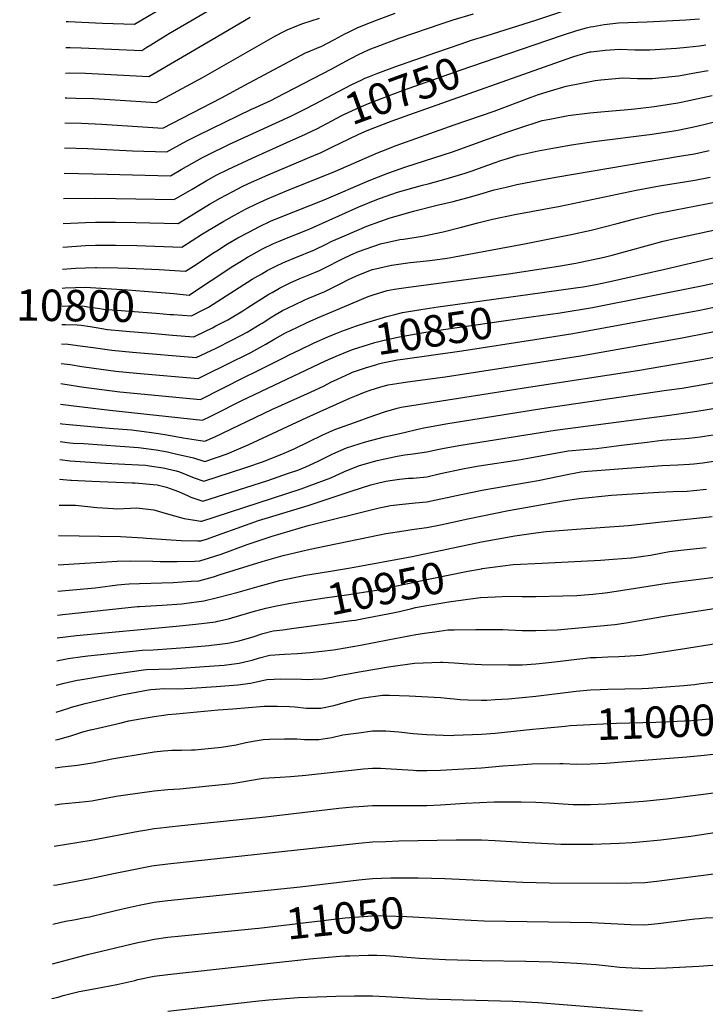
# Model space of a CAD drawing. Units: inches. Extents: x 2588208 to 2593649, y 1491539 to 1496918.
# Drawn here: x 2588277 to 2588905, y 1492526 to 1493429 of the extents above; entities that cross this region are included whole.
import ezdxf
from ezdxf.enums import TextEntityAlignment as Align

# ---------------------------------------------------------------- set-up
doc = ezdxf.new("R2010")
doc.units = ezdxf.units.IN
doc.header["$MEASUREMENT"] = 0
doc.layers.add('tile_2733_13_contour_10ft', color=52, linetype='Continuous')
doc.styles.add('Arial', font='arial.ttf')

msp = doc.modelspace()

# ---------------------------------------------------------------- linework, layer by layer
at = {"layer": 'tile_2733_13_contour_10ft'}
msp.add_line((2588528.15, 1492870.84, 10960), (2588580.95, 1492877.93, 10960), dxfattribs=at)
for points, elevation in [([(2588319.02, 1493403.39), (2588322.9, 1493403.3), (2588333.18, 1493403.05), (2588388.59, 1493400.71), (2588393.29, 1493403.6), (2588396.77, 1493405.76), (2588413.13, 1493415.94), (2588492.92, 1493462.62)], 10690), ([(2588319.38, 1493427.27), (2588321.26, 1493427.23), (2588352.7, 1493425.71), (2588381.95, 1493424.58), (2588442.07, 1493460.41)], 10680), ([(2588705.18, 1493414.37), (2588750.01, 1493428.27), (2588787.51, 1493440.88)], 10740), ([(2588317.66, 1493311.17), (2588338.8, 1493310.59), (2588380.23, 1493308.43), (2588411.45, 1493307.56), (2588429.88, 1493317.63), (2588440.27, 1493322.95), (2588489.27, 1493346.63), (2588492.98, 1493348.31), (2588507.53, 1493355.14), (2588511.51, 1493357.04), (2588562.84, 1493383.64), (2588575.65, 1493390.65), (2588580.85, 1493393.4), (2588588.05, 1493397.2), (2588598.78, 1493402.06), (2588604.41, 1493404.31), (2588624.63, 1493411.76), (2588664.08, 1493425.23), (2588674.05, 1493428.56), (2588692.88, 1493434.11)], 10730), ([(2588318, 1493334.23), (2588333.4, 1493333.85), (2588351.89, 1493333), (2588389.56, 1493330.46), (2588403.41, 1493329.56), (2588407.98, 1493329.43), (2588461.82, 1493357.06), (2588487.18, 1493370.88), (2588528.98, 1493393.28), (2588539.22, 1493398.63), (2588541.14, 1493399.36), (2588551.17, 1493403.47), (2588553.19, 1493404.32), (2588565.37, 1493410.65), (2588575.51, 1493416.16), (2588577.56, 1493417.14), (2588586.81, 1493421.54), (2588598.43, 1493426.18), (2588603.84, 1493428.32), (2588621.01, 1493434.87)], 10720), ([(2588318.67, 1493379.9), (2588322.42, 1493379.96), (2588337.01, 1493379.72), (2588395.23, 1493376.83), (2588453.28, 1493410.71), (2588488.01, 1493431.1)], 10700), ([(2588318.34, 1493357.04), (2588320, 1493357.03), (2588328.05, 1493356.91), (2588344.55, 1493356.41), (2588364.16, 1493355.44), (2588401.88, 1493352.96), (2588410.23, 1493357.41), (2588445.01, 1493376.19), (2588511.14, 1493413.88), (2588518.85, 1493418.01), (2588521.91, 1493419.61), (2588530.92, 1493423.18), (2588536.43, 1493425.22), (2588551.5, 1493430.17)], 10710), ([(2588712.74, 1493393.45), (2588773.32, 1493414.25), (2588787.51, 1493418.8), (2588796.24, 1493421.28), (2588800.01, 1493422.26), (2588802.38, 1493422.68), (2588812.51, 1493424.3), (2588825.82, 1493425.87), (2588852.07, 1493426.71), (2588887.51, 1493428.55), (2588900.01, 1493429.64)], 10750), ([(2588658.16, 1493398.73), (2588681.4, 1493406.77), (2588690.98, 1493409.97), (2588705.18, 1493414.37)], 10740), ([(2588316.63, 1493241.96), (2588337.15, 1493243.01), (2588346.28, 1493243.31), (2588364.66, 1493243.16), (2588383.04, 1493242.93), (2588421.89, 1493241.97), (2588450.85, 1493259.72), (2588460.61, 1493265.29), (2588472, 1493271.35), (2588480.71, 1493275.77), (2588486.43, 1493278.55), (2588504.51, 1493286.67), (2588548.5, 1493305.06), (2588552.53, 1493306.75), (2588563.62, 1493312.11), (2588578.19, 1493319.39), (2588587.75, 1493323.77), (2588595.33, 1493327.08), (2588602.36, 1493330), (2588618.2, 1493336.06), (2588634.31, 1493341.93), (2588777.72, 1493392.73), (2588783.91, 1493394.86), (2588788.86, 1493396.41), (2588799.44, 1493399.24), (2588800.74, 1493399.45), (2588813.54, 1493400.93), (2588827.06, 1493401.81), (2588840.72, 1493401.11), (2588854.33, 1493401.09), (2588879.05, 1493402.62), (2588888.31, 1493403.52), (2588900.01, 1493404.9), (2588905.7, 1493405.75)], 10760), ([(2588597.47, 1493376.78), (2588604.9, 1493379.73), (2588620.55, 1493385.71), (2588658.16, 1493398.73)], 10740), ([(2588545.28, 1493326.99), (2588549.68, 1493329.18), (2588571.29, 1493340.57), (2588573.29, 1493341.59), (2588585.79, 1493347.49), (2588596.4, 1493351.85), (2588608.28, 1493356.58), (2588627.72, 1493363.79), (2588681.42, 1493382.7), (2588712.74, 1493393.45)], 10750), ([(2588316.31, 1493220.21), (2588337.05, 1493221.73), (2588346.18, 1493222), (2588364.56, 1493221.96), (2588383.94, 1493221.69), (2588425.37, 1493220.1), (2588444.36, 1493232.45), (2588448.95, 1493235.35), (2588463.71, 1493244.13), (2588473.72, 1493249.68), (2588483.76, 1493254.97), (2588493.85, 1493259.95), (2588503.96, 1493264.64), (2588521.16, 1493271.86), (2588566.34, 1493289.84), (2588604.87, 1493306.71), (2588608.65, 1493308.26), (2588621.74, 1493313.4), (2588675.04, 1493332.29), (2588711.82, 1493344.95), (2588745.65, 1493357.69), (2588752.27, 1493360.09), (2588763.48, 1493363.59), (2588777.68, 1493367.83), (2588804.41, 1493373.11), (2588809.51, 1493373.69), (2588829.77, 1493375.45), (2588843.05, 1493374.78), (2588856.64, 1493374.93), (2588880.74, 1493377.41), (2588897.36, 1493380.24), (2588907.86, 1493382.09)], 10770), ([(2588538.12, 1493346.8), (2588547.09, 1493351.29), (2588580.68, 1493368.94), (2588590.53, 1493373.8), (2588593.26, 1493375.11), (2588597.47, 1493376.78)], 10740), ([(2588316.01, 1493200.05), (2588327.97, 1493201), (2588346.08, 1493201.65), (2588347.02, 1493201.64), (2588366.59, 1493201.37), (2588376.33, 1493201.13), (2588404.47, 1493199.77), (2588419.07, 1493198.83), (2588428.85, 1493198.23), (2588438.33, 1493204.44), (2588453.62, 1493214.7), (2588457.29, 1493217.03), (2588467.18, 1493223.18), (2588476.72, 1493228.67), (2588486.68, 1493234.08), (2588496.67, 1493239.21), (2588506.71, 1493244.03), (2588514.78, 1493247.38), (2588555.84, 1493263.62), (2588597.17, 1493281.4), (2588614.14, 1493288.09), (2588630.86, 1493294.01), (2588673.54, 1493307.77), (2588723.46, 1493325.68), (2588739.82, 1493331.25), (2588749.31, 1493334.27), (2588755.78, 1493336.24), (2588762.77, 1493337.71), (2588779.43, 1493340.96), (2588799.34, 1493343.52), (2588806.15, 1493344.16), (2588819.98, 1493345.33), (2588831.02, 1493346.19), (2588840.65, 1493347.12), (2588856.4, 1493348.83), (2588860.41, 1493349.39), (2588879.99, 1493352.69), (2588883.33, 1493353.27), (2588898.7, 1493356.45), (2588911.48, 1493359.16)], 10780), ([(2588317.32, 1493288.08), (2588356.82, 1493287.08), (2588414.93, 1493285.7), (2588424.74, 1493291.39), (2588434.42, 1493297.04), (2588444.41, 1493302.47), (2588448.62, 1493304.68), (2588469.13, 1493314.67), (2588525.15, 1493340.31), (2588538.12, 1493346.8)], 10740), ([(2588418.1, 1493177.63), (2588432.11, 1493176.38), (2588432.32, 1493176.37), (2588432.4, 1493176.42), (2588471.97, 1493202.75), (2588479.65, 1493207.5), (2588485.41, 1493211.02), (2588489.45, 1493213.28), (2588499.38, 1493218.58), (2588509.43, 1493223.6), (2588513.99, 1493225.54), (2588517.49, 1493227.01), (2588528.92, 1493231.51), (2588542.03, 1493236.84), (2588587.51, 1493257.09), (2588602.52, 1493263.28), (2588606.53, 1493264.91), (2588617.91, 1493268.89), (2588623.2, 1493270.69), (2588645.96, 1493276.95), (2588651.15, 1493278.24), (2588667.62, 1493283.01), (2588685.24, 1493288.17), (2588690.71, 1493289.89), (2588701.77, 1493293.78), (2588712.77, 1493297.83), (2588717.93, 1493299.68), (2588723.89, 1493301.58), (2588733.75, 1493304.47), (2588735.45, 1493304.86), (2588752.09, 1493308.55), (2588758.71, 1493309.94), (2588768.83, 1493311.73), (2588782.71, 1493314.03), (2588803.23, 1493317.17), (2588856.51, 1493323.95), (2588860.33, 1493324.5), (2588870.6, 1493326.1), (2588878.16, 1493327.28), (2588881.5, 1493327.93), (2588897.51, 1493331.25), (2588916.46, 1493335.71)], 10790), ([(2588316.97, 1493264.71), (2588346.39, 1493265.21), (2588383.15, 1493264.69), (2588418.41, 1493263.83), (2588434.73, 1493273.57), (2588439.26, 1493276.28), (2588447.71, 1493281.15), (2588457.51, 1493286.46), (2588467.58, 1493291.58), (2588489.86, 1493301.95), (2588521.66, 1493316.06), (2588538.7, 1493323.72), (2588545.28, 1493326.99)], 10750), ([(2588417.85, 1493158.4), (2588434.33, 1493157.22), (2588444.43, 1493162.34), (2588449.81, 1493165.11), (2588454.21, 1493167.99), (2588489.97, 1493190.75), (2588492.45, 1493192.28), (2588498.63, 1493195.9), (2588503.69, 1493198.83), (2588512.15, 1493203.18), (2588517.95, 1493205.87), (2588520.18, 1493206.85), (2588528.84, 1493210.52), (2588546.86, 1493217.8), (2588557.68, 1493223.11), (2588562.13, 1493225.39), (2588574.36, 1493230.74), (2588595.11, 1493239.55), (2588606.91, 1493243.87), (2588615.41, 1493246.95), (2588637.79, 1493253.32), (2588660.82, 1493259.12), (2588674.15, 1493262.18), (2588691.16, 1493266.57), (2588698.54, 1493268.7), (2588711.78, 1493272.77), (2588722.81, 1493275.38), (2588732.47, 1493277.61), (2588753.36, 1493281.75), (2588768.16, 1493284.54), (2588881.7, 1493303.55), (2588895.29, 1493305.94), (2588908.78, 1493308.82)], 10800), ([(2588370.98, 1493143.6), (2588377.64, 1493142.99), (2588397.22, 1493141.26), (2588416.78, 1493139.65), (2588436.33, 1493138.07), (2588438.86, 1493139.3), (2588453.36, 1493146.41), (2588456.56, 1493148.03), (2588467.51, 1493153.75), (2588481.35, 1493162.02), (2588485.89, 1493164.91), (2588505.2, 1493177.13), (2588508.04, 1493178.78), (2588514.89, 1493182.66), (2588522.18, 1493186.29), (2588524.74, 1493187.51), (2588533.65, 1493191.53), (2588542.64, 1493195.23), (2588551.67, 1493198.82), (2588562.46, 1493204.24), (2588565.98, 1493206.14), (2588573.21, 1493209.83), (2588580.38, 1493213.19), (2588587.42, 1493216.12), (2588607.62, 1493223.23), (2588625.31, 1493227.12), (2588628.51, 1493227.56), (2588646.11, 1493230.34), (2588664.87, 1493234.19), (2588681.82, 1493238.55), (2588696.8, 1493242.59), (2588710.07, 1493246.06), (2588730.73, 1493250.11), (2588772.1, 1493257.71), (2588841.88, 1493272.49), (2588863.23, 1493276.37), (2588895.78, 1493281.82), (2588909.86, 1493284.44)], 10810), ([(2588315, 1493131.7), (2588320.99, 1493131.35), (2588332.02, 1493129.91), (2588343.98, 1493128.1), (2588361.01, 1493125.94), (2588380.05, 1493124.12), (2588438.34, 1493118.93), (2588456.81, 1493127.78), (2588471.28, 1493134.91), (2588478.78, 1493138.93), (2588485.19, 1493142.4), (2588497.08, 1493149.54), (2588498.88, 1493150.63), (2588507.95, 1493156.46), (2588517.63, 1493162.09), (2588527.88, 1493167.18), (2588538.16, 1493172.07), (2588540.95, 1493173.32), (2588547.49, 1493176.08), (2588556.5, 1493179.72), (2588567.34, 1493184.95), (2588570.44, 1493186.48), (2588578.12, 1493190.45), (2588584.8, 1493193.55), (2588589.02, 1493195.43), (2588599.38, 1493199.38), (2588600.27, 1493199.68), (2588606.93, 1493201.23), (2588617.62, 1493203.7), (2588634.63, 1493206.06), (2588652.77, 1493208.01), (2588668.57, 1493210.2), (2588675.44, 1493211.31), (2588739.54, 1493223.22), (2588780.65, 1493231.48), (2588800.54, 1493235.88), (2588824.6, 1493242), (2588839.52, 1493245.98), (2588859.36, 1493250.7), (2588878.09, 1493254.6), (2588915.76, 1493261.84)], 10820), ([(2588314.74, 1493113.66), (2588322.91, 1493112.72), (2588333.78, 1493110.98), (2588344.64, 1493109.25), (2588364.84, 1493106.7), (2588383.89, 1493104.85), (2588440.34, 1493099.78), (2588474.37, 1493116.51), (2588480.79, 1493119.72), (2588488.64, 1493123.77), (2588502.47, 1493131.32), (2588510.66, 1493136.18), (2588520.36, 1493141.58), (2588530.63, 1493146.6), (2588540.9, 1493151.5), (2588551.22, 1493156.12), (2588564.32, 1493161.67), (2588596.33, 1493174.9), (2588599.84, 1493176.24), (2588613.63, 1493180.44), (2588620.35, 1493181.66), (2588631.08, 1493183.29), (2588724.8, 1493195.9), (2588770.61, 1493202.71), (2588786.49, 1493205.56), (2588812.57, 1493211.07), (2588820.02, 1493212.92), (2588866.82, 1493225.6), (2588877.36, 1493228.27), (2588912.73, 1493235.97)], 10830), ([(2588742.59, 1493176.91), (2588788.34, 1493183.22), (2588793.39, 1493184.01), (2588805, 1493186.09), (2588816.62, 1493188.56), (2588868.22, 1493200.05), (2588912.51, 1493210.45), (2588973.91, 1493226.15), (2588987.51, 1493229.43), (2589000.01, 1493232), (2589012.7, 1493233.26), (2589025.4, 1493234.1), (2589082.83, 1493237.48), (2589093.73, 1493237.99), (2589105.22, 1493237.77), (2589116.63, 1493237.14), (2589127.99, 1493236.27), (2589139.11, 1493235.26), (2589164.74, 1493232.02), (2589181.33, 1493229.71), (2589185.9, 1493229.08), (2589221.79, 1493214.63), (2589301.22, 1493182.56)], 10840), ([(2588745.73, 1493156.35), (2588772.37, 1493160.18), (2588801.79, 1493165.04), (2588904.97, 1493185.33), (2588951.38, 1493195.86), (2588983.61, 1493203.96), (2588987.51, 1493204.91), (2589000.01, 1493207.37), (2589011.12, 1493208.66), (2589013.59, 1493208.9), (2589023.44, 1493209.55), (2589077.99, 1493212.35), (2589080.9, 1493212.43), (2589088.82, 1493212.5), (2589100.26, 1493212.02), (2589107.15, 1493211.49), (2589111.7, 1493211.03), (2589123.22, 1493209.53), (2589146.87, 1493206.28), (2589182.11, 1493200.91), (2589247.95, 1493173.88), (2589289.78, 1493158.11)], 10850), ([(2588748.92, 1493135.54), (2588783.94, 1493140.95), (2588900.34, 1493162.36), (2588975.73, 1493178.52), (2588989.77, 1493181.33), (2589005.06, 1493183.15), (2589014.6, 1493183.91), (2589018.55, 1493184.16), (2589062.19, 1493186.45), (2589069.32, 1493186.72), (2589073.07, 1493186.84), (2589076.65, 1493186.85), (2589083.87, 1493186.81), (2589095.15, 1493185.76), (2589107.41, 1493184.22), (2589142.47, 1493178.8), (2589150.02, 1493177.52), (2589164.46, 1493174.64), (2589167.48, 1493174.04), (2589178.32, 1493172.73), (2589194.78, 1493166.02), (2589203.36, 1493162.6), (2589234.76, 1493151.7), (2589319.59, 1493119.17)], 10860), ([(2588315.76, 1493182.7), (2588318.32, 1493182.91), (2588327.84, 1493183.23), (2588336.84, 1493183.52), (2588375.43, 1493181.12), (2588390.92, 1493180.04), (2588418.1, 1493177.63)], 10790), ([(2588565.93, 1493140.88), (2588571.9, 1493143.34), (2588585.57, 1493148.13), (2588595.06, 1493151.14), (2588613.44, 1493156.66), (2588620.52, 1493158.54), (2588627.57, 1493160.36), (2588644.55, 1493163.17), (2588660.47, 1493165.59), (2588742.59, 1493176.91)], 10840), ([(2588315.51, 1493166.02), (2588327.91, 1493166.66), (2588336.02, 1493166.03), (2588339.18, 1493165.68), (2588350.1, 1493164.05), (2588353.52, 1493163.54), (2588401.77, 1493159.63), (2588414.79, 1493158.62), (2588417.85, 1493158.4)], 10800), ([(2588313.68, 1493042.11), (2588318.12, 1493041.48), (2588322.6, 1493040.87), (2588325.68, 1493040.64), (2588335.16, 1493040.08), (2588385.62, 1493036.59), (2588401.71, 1493034.47), (2588412.28, 1493032.5), (2588418.27, 1493031.17), (2588435.99, 1493027.2), (2588446.46, 1493023.8), (2588467.04, 1493030.91), (2588486.12, 1493038.99), (2588539.93, 1493064), (2588579.47, 1493081.68), (2588585.38, 1493084.32), (2588592.88, 1493087.34), (2588597.97, 1493089.02), (2588607.83, 1493092.24), (2588614.59, 1493093.88), (2588622.35, 1493095.3), (2588632.16, 1493096.82), (2588666.82, 1493101.24), (2588790.98, 1493120.64), (2588884.04, 1493136.99), (2588953.73, 1493150.95)], 10870), ([(2588568.93, 1493121.25), (2588569.76, 1493121.62), (2588575.83, 1493124.05), (2588582.7, 1493126.71), (2588596.59, 1493131.15), (2588602.21, 1493132.74), (2588610.92, 1493134.94), (2588624.95, 1493138.15), (2588643.43, 1493141.4), (2588656.61, 1493143.54), (2588745.73, 1493156.35)], 10850), ([(2588315.26, 1493149.26), (2588318.79, 1493149.44), (2588329.23, 1493149.07), (2588333.01, 1493148.69), (2588341.31, 1493147.46), (2588348.48, 1493146.16), (2588352.13, 1493145.62), (2588357.24, 1493144.87), (2588370.98, 1493143.6)], 10810), ([(2588314.46, 1493095.23), (2588323.91, 1493093.66), (2588335.43, 1493091.84), (2588368.63, 1493087.69), (2588442.34, 1493080.64), (2588482.76, 1493100.9), (2588492.87, 1493105.97), (2588520.43, 1493119.79), (2588523.08, 1493121.21), (2588534.13, 1493126.48), (2588546.54, 1493132.38), (2588559.08, 1493138.07), (2588565.93, 1493140.88)], 10840), ([(2588604.17, 1493112.75), (2588605.74, 1493113.2), (2588609.24, 1493114.16), (2588623.08, 1493116.83), (2588627.88, 1493117.63), (2588681.93, 1493125.21), (2588748.92, 1493135.54)], 10860), ([(2588313.43, 1493025.44), (2588323.08, 1493024.29), (2588355.28, 1493022.19), (2588373.2, 1493021.39), (2588392.01, 1493020.35), (2588395.58, 1493019.9), (2588408.25, 1493017.87), (2588420.16, 1493015.26), (2588423.35, 1493014.13), (2588436.59, 1493008.88), (2588445.54, 1493005.57), (2588470.08, 1493013.67), (2588484.89, 1493018.61), (2588499.21, 1493023.45), (2588515.63, 1493029.97), (2588519.07, 1493031.34), (2588528.34, 1493035.41), (2588554.76, 1493048.06), (2588565.64, 1493052.98), (2588587.82, 1493061), (2588596.33, 1493064.06), (2588611.05, 1493069.18), (2588622.68, 1493072.55), (2588626.47, 1493073.59), (2588743.35, 1493092.03), (2588843.01, 1493107.07), (2588902.16, 1493117.34), (2588946.51, 1493125.88)], 10880), ([(2588314.18, 1493076.39), (2588326.33, 1493074.67), (2588359.21, 1493070.9), (2588444.34, 1493061.49), (2588452, 1493065.21), (2588454.46, 1493066.44), (2588480.49, 1493079.76), (2588557.17, 1493116.01), (2588568.93, 1493121.25)], 10850), ([(2588313.92, 1493058.62), (2588315.65, 1493058.38), (2588322.12, 1493057.57), (2588358.82, 1493054.2), (2588379.3, 1493052.63), (2588395.31, 1493050.72), (2588403.89, 1493049.37), (2588411.61, 1493048.07), (2588426.46, 1493045.42), (2588446.35, 1493042.35), (2588455.65, 1493046.46), (2588508, 1493071.41), (2588543.43, 1493087.18), (2588555.77, 1493093.17), (2588562.06, 1493096.36), (2588568.02, 1493099.31), (2588579.89, 1493104.72), (2588581.82, 1493105.49), (2588593.73, 1493109.72), (2588604.17, 1493112.75)], 10860), ([(2588869.81, 1493089.01), (2588883.98, 1493091.08), (2588934.63, 1493099.74)], 10890), ([(2588313.17, 1493007.48), (2588323.14, 1493006.63), (2588324.12, 1493006.57), (2588342.96, 1493005.73), (2588379.94, 1493004.27), (2588382.62, 1493004.13), (2588398.93, 1493002.79), (2588402.87, 1493002.21), (2588411.33, 1493000.14), (2588417.98, 1492997.89), (2588422.43, 1492996.09), (2588431.2, 1492992.15), (2588433.5, 1492991.18), (2588444.61, 1492987.34), (2588483.94, 1492999.84), (2588504.29, 1493006.31), (2588523.29, 1493012.98), (2588531.61, 1493015.93), (2588539, 1493018.99), (2588550.2, 1493024.12), (2588563.82, 1493030.77), (2588576.45, 1493036.33), (2588593.62, 1493041.64), (2588611.26, 1493046.22), (2588625.16, 1493049.49), (2588645.81, 1493054.26), (2588660.68, 1493056.97), (2588669.38, 1493058.47), (2588755.5, 1493072.3), (2588869.81, 1493089.01)], 10890), ([(2588872.44, 1493066.35), (2588893.56, 1493069.16), (2588905.23, 1493071.11), (2588931.98, 1493075.68), (2588943.27, 1493077.82), (2588947.24, 1493078.34), (2588961.48, 1493080.21), (2589035.78, 1493087.77), (2589043.97, 1493088.43), (2589051.11, 1493088.94)], 10900), ([(2588312.82, 1492983.83), (2588324.14, 1492983.84), (2588327.92, 1492983.68), (2588347.26, 1492981.66), (2588362.57, 1492980.55), (2588365.84, 1492980.45), (2588378.33, 1492981), (2588383.74, 1492981.17), (2588386.41, 1492980.93), (2588399.58, 1492979.4), (2588413.17, 1492975.57), (2588427.62, 1492971.62), (2588439.02, 1492969.62), (2588442.71, 1492969.14), (2588443.69, 1492969.12), (2588534.61, 1492998.7), (2588542.04, 1493001.32), (2588561.93, 1493008.89), (2588574.4, 1493014.48), (2588587.21, 1493019.77), (2588598.93, 1493023.25), (2588604.58, 1493024.77), (2588622.72, 1493028.59), (2588629.95, 1493029.99), (2588637.51, 1493030.81), (2588643.5, 1493031.56), (2588650.01, 1493032.53), (2588659.65, 1493034.7), (2588664.33, 1493035.74), (2588679.41, 1493038.45), (2588767.73, 1493052.45), (2588872.44, 1493066.35)], 10900), ([(2588312.4, 1492955.95), (2588368.99, 1492954.96), (2588389.75, 1492953.87), (2588392.95, 1492953.57), (2588424.61, 1492951.17), (2588439.93, 1492950.86), (2588442.77, 1492950.89), (2588448.04, 1492952.64), (2588462.45, 1492957.59), (2588475.96, 1492962.7), (2588495.78, 1492969.54), (2588501.85, 1492971.57), (2588541.13, 1492983.42), (2588551.35, 1492986.86), (2588580.48, 1492996.41), (2588598.55, 1493002.3), (2588603.65, 1493003.7), (2588612.51, 1493005.61), (2588618.42, 1493006.64), (2588625.01, 1493007.54), (2588633.32, 1493008.36), (2588637.51, 1493008.6), (2588650.01, 1493009.79), (2588662.6, 1493012.64), (2588682.92, 1493017.15), (2588689.39, 1493018.29), (2588697.9, 1493019.74), (2588734.42, 1493025.36), (2588741, 1493026.53), (2588779.49, 1493033.36), (2588794.05, 1493034.85), (2588805.52, 1493035.8), (2588828.62, 1493038.73), (2588851.89, 1493041.56), (2588865.85, 1493043.22), (2588877.98, 1493044.19), (2588886.79, 1493044.77), (2588890.1, 1493045.13), (2588900.69, 1493046.32), (2588912.37, 1493048.23)], 10910), ([(2588312.01, 1492929.09), (2588366.08, 1492932.25), (2588378.44, 1492932.68), (2588398.85, 1492932.42), (2588405.44, 1492932.13), (2588421.09, 1492932.15), (2588437.01, 1492932.44), (2588441.84, 1492932.66), (2588450.84, 1492935.45), (2588461.5, 1492938.91), (2588485.38, 1492947.48), (2588500.9, 1492952.93), (2588508.23, 1492955.21), (2588541.15, 1492964.92), (2588606.2, 1492981.25), (2588612.51, 1492982.58), (2588616.74, 1492983.32), (2588625.01, 1492984.41), (2588639.29, 1492985.77), (2588650.01, 1492986.66), (2588681.47, 1492993.59), (2588702.19, 1492997.88), (2588752.1, 1493006.43), (2588780.13, 1493012.04), (2588786.59, 1493013.29), (2588791.33, 1493014.15), (2588797.42, 1493014.79), (2588805.94, 1493015.55), (2588865.71, 1493020.1), (2588880, 1493020.81), (2588890.97, 1493021.42), (2588894.65, 1493021.69), (2588902.94, 1493022.59), (2588912.79, 1493023.95)], 10920), ([(2588311.65, 1492904.73), (2588345.82, 1492907.87), (2588359.71, 1492909.6), (2588366.34, 1492910.51), (2588373.16, 1492911.13), (2588376.95, 1492911.45), (2588386.62, 1492911.93), (2588417.38, 1492912.94), (2588433.94, 1492913.87), (2588440.92, 1492914.44), (2588454.26, 1492918.12), (2588460.54, 1492919.99), (2588499.13, 1492931.9), (2588511.98, 1492935.72), (2588518.25, 1492937.55), (2588540.17, 1492942.63), (2588548.96, 1492944.58), (2588606.52, 1492956.57), (2588612.51, 1492957.73), (2588616.68, 1492958.39), (2588625.01, 1492959.67), (2588638.36, 1492961.71), (2588650.01, 1492963.09), (2588662.51, 1492965.67), (2588687.51, 1492971.28), (2588725.01, 1492978.92), (2588775.01, 1492987.55), (2588787.51, 1492989.49), (2588789.77, 1492989.82), (2588819.26, 1492992.71), (2588862.69, 1492995.53), (2588875.96, 1492996.09), (2588888.76, 1492996.67), (2588894.5, 1492997.26), (2588906.33, 1492998.51)], 10930), ([(2588311.32, 1492882.7), (2588316.3, 1492883.32), (2588384.54, 1492890.69), (2588386.62, 1492890.86), (2588407.37, 1492891.88), (2588425.48, 1492893.3), (2588427.5, 1492893.52), (2588445.41, 1492896.03), (2588458.02, 1492898.94), (2588477.05, 1492903.91), (2588496.15, 1492909.42), (2588515.22, 1492914.77), (2588522.58, 1492916.3), (2588538.76, 1492919.55), (2588559.69, 1492923.01), (2588580.06, 1492926.25), (2588636.44, 1492936.49), (2588700.01, 1492950.11), (2588730.54, 1492955.59), (2588750.01, 1492958.27), (2588759.45, 1492959.5), (2588787.16, 1492961.76), (2588834.91, 1492965.17), (2588862.41, 1492967.99), (2588911.46, 1492973.28)], 10940), ([(2588700.71, 1492925.55), (2588729.23, 1492929.28), (2588755.62, 1492930.66), (2588809.28, 1492933.29), (2588820.8, 1492934.15), (2588837.22, 1492935.49), (2588837.64, 1492935.54), (2588846.22, 1492936.64), (2588854.99, 1492937.99), (2588866.09, 1492940.08), (2588872.57, 1492941.16), (2588885.57, 1492942.64), (2588905.98, 1492944.93)], 10950), ([(2588523.46, 1492893.46), (2588534.34, 1492895.42), (2588556.45, 1492898.63), (2588578.54, 1492901.71), (2588593.87, 1492904.09), (2588606.16, 1492906.2), (2588612.51, 1492907.46), (2588650.01, 1492915.61), (2588687.51, 1492923.04), (2588700.01, 1492925.45), (2588700.71, 1492925.55)], 10950), ([(2588580.95, 1492877.93), (2588584.27, 1492878.37), (2588593.37, 1492879.98), (2588615.78, 1492884.29), (2588625.01, 1492886.29), (2588636.12, 1492888.95), (2588639.69, 1492889.73), (2588650.01, 1492891.68), (2588670.15, 1492895.19), (2588687.51, 1492897.55), (2588699.07, 1492899.11), (2588712.51, 1492899.79), (2588725.27, 1492900.31), (2588737.51, 1492899.91), (2588750.01, 1492900.07), (2588774.63, 1492900.44), (2588787.51, 1492900.95), (2588798.35, 1492901.72), (2588802.07, 1492902.02), (2588813.46, 1492903.38), (2588824.03, 1492904.77), (2588870.27, 1492912.09), (2588918.65, 1492918.28)], 10960), ([(2588310.37, 1492818.57), (2588317.4, 1492820.34), (2588329.46, 1492823.14), (2588331.93, 1492823.62), (2588358.98, 1492828.22), (2588390.18, 1492832.76), (2588393.01, 1492833.16), (2588404.22, 1492833.33), (2588416.47, 1492833.58), (2588450.33, 1492836.02), (2588464.3, 1492837.1), (2588466.35, 1492837.26), (2588478.03, 1492838.69), (2588487.06, 1492840.9), (2588489.72, 1492841.63), (2588496.63, 1492843.84), (2588506.14, 1492846.29), (2588519.49, 1492847.1), (2588531.33, 1492847.73), (2588542.87, 1492848.48), (2588564.49, 1492851.13), (2588568.22, 1492851.71), (2588589.1, 1492855.31), (2588614.22, 1492860.2), (2588640.02, 1492865.06), (2588650.01, 1492866.6), (2588657.38, 1492867.69), (2588669.2, 1492869.25), (2588675.01, 1492869.38), (2588694.79, 1492869.84), (2588712.51, 1492869.71), (2588719.52, 1492869.57), (2588725.01, 1492869.26), (2588737.51, 1492868.77), (2588743.69, 1492868.73), (2588750.01, 1492868.79), (2588769.46, 1492869.5), (2588822.36, 1492874.14), (2588832.68, 1492875.76), (2588836.13, 1492876.31), (2588867.85, 1492881.93), (2588954.85, 1492895.27)], 10970), ([(2588311.01, 1492861.97), (2588328.76, 1492864.15), (2588420.04, 1492872.65), (2588438.3, 1492874.54), (2588456.33, 1492876.85), (2588458.47, 1492877.32), (2588468.13, 1492879.59), (2588487.75, 1492885.4), (2588493.15, 1492886.84), (2588502.29, 1492889.11), (2588512.13, 1492891.42), (2588523.46, 1492893.46)], 10950), ([(2588310.7, 1492841.06), (2588312.05, 1492841.33), (2588321.24, 1492843.03), (2588334.31, 1492844.91), (2588339, 1492845.57), (2588389.32, 1492850.62), (2588399.04, 1492851), (2588432.72, 1492853.62), (2588450.02, 1492855.08), (2588467.45, 1492857.3), (2588477.78, 1492859.37), (2588485.14, 1492861.33), (2588490.87, 1492863.09), (2588499.56, 1492865.91), (2588509.07, 1492868.4), (2588518.09, 1492869.48), (2588528.15, 1492870.84)], 10960), ([(2588310.01, 1492793.82), (2588321.82, 1492797.69), (2588324.26, 1492798.4), (2588336.77, 1492801.71), (2588370.35, 1492809.76), (2588394.76, 1492814.43), (2588396.9, 1492814.77), (2588409.45, 1492815.6), (2588421.77, 1492815.38), (2588434.21, 1492815.85), (2588456.75, 1492817.53), (2588464.73, 1492818.13), (2588476.69, 1492819.08), (2588488.38, 1492820.5), (2588493.72, 1492821.85), (2588503.18, 1492823.97), (2588510.06, 1492824.31), (2588515.74, 1492824.38), (2588535.03, 1492824.28), (2588541.03, 1492823.93), (2588545.9, 1492824.02), (2588554.27, 1492824.32), (2588564.11, 1492826.44), (2588567.83, 1492827.33), (2588589.74, 1492831.31), (2588614.82, 1492835.62), (2588638.8, 1492838.85), (2588662.51, 1492839.68), (2588664.7, 1492839.75), (2588675.01, 1492839.12), (2588687.51, 1492838.18), (2588700.01, 1492837.51), (2588725.01, 1492837.16), (2588737.25, 1492837.29), (2588750.01, 1492838.27), (2588764.6, 1492839.64), (2588787.51, 1492842.53), (2588793.14, 1492843.18), (2588800.01, 1492843.92), (2588805.11, 1492844.14), (2588815.83, 1492844.59), (2588826.01, 1492844.91), (2588831.66, 1492845.25), (2588846.38, 1492846.3), (2588882.7, 1492851.72), (2588917.11, 1492857.09)], 10980), ([(2588309.63, 1492768.4), (2588311.69, 1492768.96), (2588323.47, 1492772.21), (2588334.62, 1492775.72), (2588341.46, 1492777.65), (2588344.75, 1492778.47), (2588368.47, 1492783.93), (2588376.86, 1492785.84), (2588388.93, 1492787.97), (2588400.01, 1492789.8), (2588408.86, 1492791.2), (2588412.51, 1492791.74), (2588420.08, 1492792.49), (2588458.5, 1492796.05), (2588472.05, 1492797.1), (2588500.75, 1492799.31), (2588513.18, 1492799.32), (2588524.16, 1492799.19), (2588528.91, 1492798.91), (2588539.53, 1492797.72), (2588552.73, 1492797.54), (2588564.67, 1492800.14), (2588576.63, 1492803.39), (2588584.83, 1492805.64), (2588588.59, 1492806.37), (2588591.81, 1492807), (2588609.37, 1492809.41), (2588612.51, 1492809.46), (2588615.6, 1492809.46), (2588633.7, 1492808.74), (2588662.51, 1492807.24), (2588668.36, 1492806.71), (2588675.01, 1492806.02), (2588680.55, 1492805.59), (2588687.51, 1492805.26), (2588700.01, 1492804.97), (2588704.92, 1492804.97), (2588712.51, 1492805.37), (2588725.01, 1492806.27), (2588750.01, 1492808.59), (2588786.94, 1492813.13), (2588800.01, 1492814.32), (2588808.89, 1492814.76), (2588815.83, 1492814.97), (2588847.13, 1492815.7), (2588853.28, 1492816.05), (2588885.73, 1492818.39), (2588895.53, 1492819.35), (2588901.34, 1492820.07), (2588912.4, 1492821.44)], 10990), ([(2588776.68, 1492781.09), (2588781.49, 1492781.54), (2588823.95, 1492783.67), (2588859.86, 1492784.75), (2588892.61, 1492786.39), (2588908.78, 1492787.74), (2588915.14, 1492788.67), (2588924.88, 1492790.24), (2588934.02, 1492793.14), (2588942.73, 1492796.46)], 11000), ([(2588309.25, 1492742.86), (2588315.63, 1492743.73), (2588329.54, 1492745.23), (2588339.08, 1492746.72), (2588343.46, 1492747.43), (2588356.89, 1492750.32), (2588361.08, 1492751.15), (2588394.33, 1492756.68), (2588400.01, 1492757.61), (2588408.53, 1492758.57), (2588412.51, 1492758.85), (2588416.13, 1492758.94), (2588425.01, 1492758.96), (2588434.24, 1492759.29), (2588437.51, 1492759.44), (2588440.42, 1492759.64), (2588461.77, 1492761.82), (2588475.01, 1492764.03), (2588483.95, 1492766.11), (2588492.66, 1492767.71), (2588500.01, 1492768.79), (2588505.86, 1492769.2), (2588519.38, 1492769.42), (2588530.64, 1492769.43), (2588537.87, 1492768.82), (2588551.09, 1492768.83), (2588562.98, 1492770.82), (2588572.94, 1492772.99), (2588587.51, 1492775.06), (2588600.01, 1492776.75), (2588612.51, 1492776.65), (2588624.27, 1492775.79), (2588637.51, 1492774.46), (2588650.01, 1492773.56), (2588672.6, 1492772.64), (2588675.01, 1492772.71), (2588700.01, 1492773.8), (2588712.51, 1492774.77), (2588746.74, 1492778.32), (2588753.96, 1492779), (2588776.68, 1492781.09)], 11000), ([(2588308.75, 1492708.88), (2588314.97, 1492709.75), (2588327.87, 1492710.94), (2588331.14, 1492711.28), (2588342.78, 1492712.52), (2588347.27, 1492713.4), (2588357.2, 1492715.39), (2588365.05, 1492716.74), (2588371.62, 1492717.73), (2588400.01, 1492721.88), (2588412.51, 1492723.08), (2588423.64, 1492723.69), (2588450.01, 1492726.24), (2588471.54, 1492728.52), (2588475.01, 1492729.07), (2588487.51, 1492731.28), (2588500.01, 1492733.39), (2588515.62, 1492734.44), (2588525.01, 1492734.9), (2588535.71, 1492735.76), (2588538.92, 1492736.14), (2588591.79, 1492741.84), (2588600.01, 1492742.7), (2588607.59, 1492742.48), (2588612.51, 1492742.32), (2588637.51, 1492740.62), (2588640.42, 1492740.47), (2588650.01, 1492740.37), (2588662.51, 1492740.7), (2588700.01, 1492742.99), (2588719.64, 1492744.68), (2588729.66, 1492745.41), (2588746.56, 1492746.6), (2588771.78, 1492746.83), (2588775.01, 1492746.7), (2588787.51, 1492746.33), (2588800.01, 1492746.45), (2588814.47, 1492747.21), (2588828.94, 1492748.26), (2588888.43, 1492753.01), (2588904.37, 1492754.34), (2588920.4, 1492756.24)], 11010), ([(2588308.19, 1492670.9), (2588342.08, 1492676.51), (2588385.5, 1492684.69), (2588391.35, 1492685.71), (2588400.01, 1492687.12), (2588411.5, 1492688.57), (2588413.8, 1492688.84), (2588425.01, 1492690.08), (2588502.1, 1492697.97), (2588569.14, 1492705.92), (2588582.01, 1492707.06), (2588587.51, 1492707.49), (2588600.01, 1492708.42), (2588608.34, 1492708.38), (2588650.01, 1492708.33), (2588662.51, 1492708.87), (2588685.48, 1492710.52), (2588711.65, 1492711.7), (2588736.62, 1492711.67), (2588750.01, 1492711.38), (2588762.51, 1492710.8), (2588775.01, 1492709.76), (2588784.25, 1492709.3), (2588787.51, 1492709.18), (2588790.91, 1492709.16), (2588800.01, 1492709.16), (2588814.09, 1492709.82), (2588827.55, 1492710.7), (2588848.55, 1492712.41), (2588869.77, 1492714.56), (2588898.67, 1492718.05), (2588915.63, 1492720.4)], 11020), ([(2588307.66, 1492635.14), (2588310.74, 1492635.67), (2588341.39, 1492641.35), (2588362.62, 1492646.05), (2588385.5, 1492650.66), (2588397.69, 1492652.91), (2588400.01, 1492653.32), (2588412.51, 1492654.86), (2588587.51, 1492673.79), (2588600.01, 1492674.88), (2588612.51, 1492675.41), (2588624.2, 1492675.86), (2588676.85, 1492676.9), (2588700.01, 1492676.74), (2588712.51, 1492676.24), (2588737.51, 1492674.86), (2588772.97, 1492673.01), (2588775.01, 1492672.97), (2588787.51, 1492672.9), (2588802.07, 1492673), (2588826.3, 1492673.77), (2588838.36, 1492674.54), (2588851.83, 1492675.58), (2588864.42, 1492676.9), (2588892.15, 1492680.32), (2588965.16, 1492691.47)], 11030), ([(2588307.14, 1492599.62), (2588318.77, 1492602.24), (2588326.29, 1492603.55), (2588336.6, 1492605.52), (2588340.71, 1492606.31), (2588355.63, 1492609.84), (2588369.6, 1492613.37), (2588386.22, 1492617.01), (2588400.01, 1492619.56), (2588404.83, 1492620.24), (2588412.51, 1492621.25), (2588533.69, 1492633.73), (2588587.51, 1492640.3), (2588590.54, 1492640.59), (2588600.01, 1492641.42), (2588608.36, 1492641.71), (2588616.91, 1492641.96), (2588625.01, 1492642.05), (2588642.1, 1492642.14), (2588666.41, 1492641.45), (2588737.9, 1492637.95), (2588762.5, 1492637.56), (2588825.01, 1492637.26), (2588837.49, 1492637.54), (2588849.9, 1492637.86), (2588861.01, 1492639.06), (2588875.01, 1492640.66), (2588925.01, 1492647.28)], 11040), ([(2588492.3, 1492595.58), (2588495.88, 1492595.93), (2588575.01, 1492605.23), (2588587.51, 1492606.37), (2588600.01, 1492607.16), (2588607.33, 1492607.37), (2588612.51, 1492607.32), (2588631.65, 1492606.7), (2588658.75, 1492604.98)], 11050), ([(2588658.75, 1492604.98), (2588678.67, 1492603.71), (2588702.5, 1492602.54), (2588800.93, 1492600.97), (2588837.18, 1492599.17), (2588849.57, 1492598.96), (2588852.99, 1492599.26), (2588862.18, 1492600.1), (2588895.79, 1492604.28), (2588900.01, 1492604.75), (2588905.23, 1492605.28), (2588912.45, 1492605.78)], 11050), ([(2588306.6, 1492563.14), (2588311.2, 1492564.31), (2588338.9, 1492571.83), (2588385.04, 1492582.66), (2588392.86, 1492584.29), (2588400.01, 1492585.71), (2588412.55, 1492587.51), (2588425.01, 1492588.91), (2588492.3, 1492595.58)], 11050), ([(2588306.13, 1492531.29), (2588311.89, 1492532.71), (2588316.68, 1492534.11), (2588331.21, 1492537.86), (2588346.44, 1492540.57), (2588365.77, 1492544.25), (2588382.25, 1492547.98), (2588385.04, 1492548.67), (2588400.01, 1492551.77), (2588412.51, 1492553.42), (2588542.77, 1492567.82), (2588570.18, 1492570.23), (2588575.01, 1492570.45), (2588579.45, 1492570.61), (2588596.13, 1492571.18), (2588600.01, 1492571.22), (2588603.99, 1492571.08), (2588612.51, 1492570.75), (2588620.21, 1492570.26), (2588643.39, 1492568.44), (2588667.08, 1492567.12), (2588700.01, 1492566.15), (2588740.65, 1492565.69), (2588764.84, 1492564.89), (2588787.46, 1492563.63), (2588805.35, 1492562.45), (2588816.2, 1492561.41), (2588827.07, 1492560.24), (2588837.89, 1492559.45), (2588844.93, 1492559.11), (2588849.22, 1492558.94), (2588869.64, 1492559.38), (2588899.29, 1492560.99), (2588924.32, 1492562.71)], 11060), ([(2588412.51, 1492519.67), (2588495.83, 1492529.24), (2588505.09, 1492530.13), (2588532.12, 1492532.17), (2588558.14, 1492533.18), (2588566.62, 1492533.44), (2588583.64, 1492533.69), (2588600.01, 1492533.73), (2588612.51, 1492533.24), (2588649.43, 1492531.12), (2588728.95, 1492528.99), (2588751.94, 1492527.74), (2588847.8, 1492520.1)], 11070)]:
    msp.add_lwpolyline(points, dxfattribs=dict(at, elevation=elevation))

# ---------------------------------------------------------------- texts
at = {"color": 18, "style": 'Arial'}
for s, rotation, p in [('10750', 19.87776, (2588627.72, 1493363.79)), ('10800', -0.74495, (2588327.91, 1493166.66)), ('10850', 8.70483, (2588656.61, 1493143.54)), ('10950', 11.72504, (2588612.51, 1492907.46)), ('11000', 2.29679, (2588859.86, 1492784.75)), ('11050', 5.94739, (2588575.01, 1492605.23))]:
    msp.add_text(s, height=28.8, rotation=rotation, dxfattribs=at).set_placement(p, align=Align.MIDDLE_CENTER)

doc.saveas('drawing.dxf')
